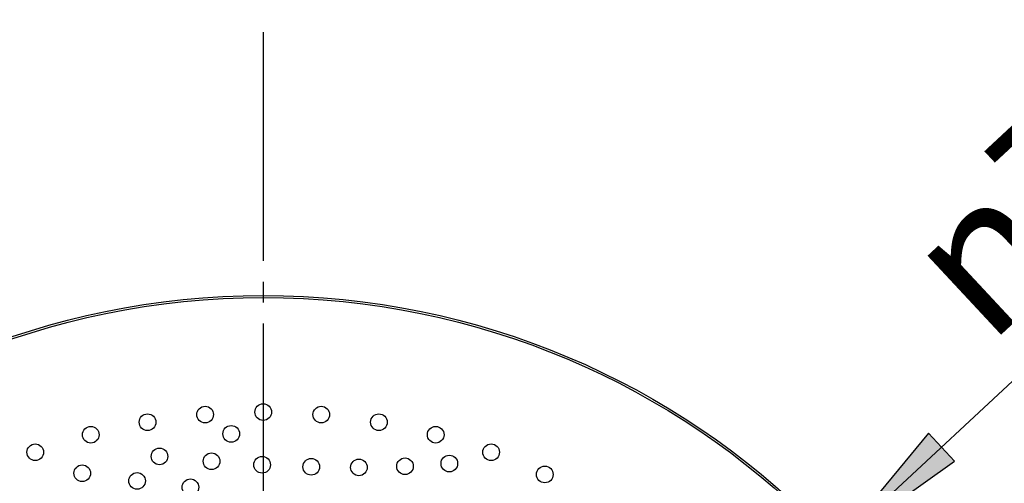
# Model space of a CAD drawing. Units: inches. Extents: x -10 to 430, y -10 to 604.
# Drawn here: x 249 to 296, y 484 to 506 of the extents above; entities that cross this region are included whole.
import ezdxf

# ---------------------------------------------------------------- set-up
doc = ezdxf.new("R2010")
doc.units = ezdxf.units.IN
doc.linetypes.add('DASH_CENTER', pattern=[14, 11, -1, 1, -1])
doc.layers.add('1', color=7, linetype='Continuous')
doc.layers.add('PV', color=7, linetype='Continuous')
doc.styles.add('CONVERTER_11', font='txt.shx', dxfattribs={"width": 0.9})

msp = doc.modelspace()

# ---------------------------------------------------------------- hatches: boundary and pattern name
at = {"layer": '1', "linetype": 'Continuous'}
msp.add_hatch(color=2, dxfattribs=at).paths.add_polyline_path([(293.603, 484.725), (292.347, 486.074), (287.852, 480.63)])

# ---------------------------------------------------------------- linework, layer by layer
at = {"layer": '1', "color": 2, "linetype": 'Continuous'}
for p, q in [((225.269, 422.376), (308.446, 499.8)), ((292.347, 486.074), (287.852, 480.63)), ((293.603, 484.725), (292.347, 486.074)), ((287.852, 480.63), (293.603, 484.725))]:
    msp.add_line(p, q, dxfattribs=at)
at = {"layer": 'PV', "color": 2, "linetype": 'DASH_CENTER'}
msp.add_line((260.403, 505.343), (260.403, 404.817), dxfattribs=at)
at = {"layer": 'PV', "color": 7, "linetype": 'Continuous'}
for centre, radius in [((260.403, 455.08), 37.6), ((260.403, 455.08), 37.5), ((257.614, 486.958), 0.4), ((260.403, 487.08), 0.4), ((263.192, 486.958), 0.4), ((254.846, 486.594), 0.4), ((265.96, 486.594), 0.4), ((252.121, 485.99), 0.4), ((258.866, 486.033), 0.4), ((268.685, 485.99), 0.4), ((249.458, 485.15), 0.4), ((255.422, 484.951), 0.4), ((271.348, 485.15), 0.4), ((257.92, 484.716), 0.4), ((260.351, 484.548), 0.4), ((262.712, 484.45), 0.4), ((265, 484.424), 0.4), ((267.212, 484.475), 0.4), ((269.341, 484.608), 0.4), ((251.711, 484.137), 0.4), ((273.927, 484.082), 0.4), ((254.342, 483.769), 0.4), ((256.907, 483.467), 0.4)]:
    msp.add_circle(centre, radius, dxfattribs=at)

# ---------------------------------------------------------------- texts
at = {"layer": '1', "color": 7, "insert": (295.196, 490.199), "char_height": 7, "attachment_point": 7, "rotation": 42.9486, "style": 'CONVERTER_11'}
msp.add_mtext('{\\Fgdt;n}75', dxfattribs=at)

doc.saveas('drawing.dxf')
